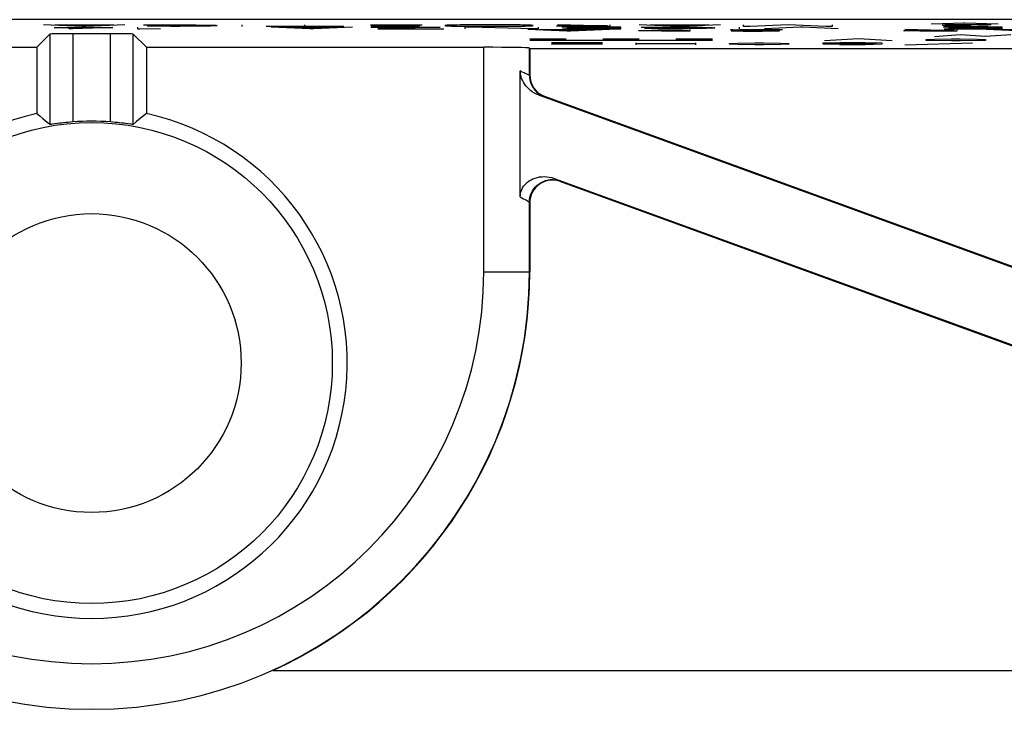
# Model space of a CAD drawing. Units: millimetres. Extents: x 115.8 to 198.5, y 66.3 to 159.6.
# Drawn here: x 140.9 to 151.7, y 74.6 to 82.1 of the extents above; entities that cross this region are included whole.
import ezdxf

# ---------------------------------------------------------------- set-up
doc = ezdxf.new("R2010")
doc.units = ezdxf.units.MM
doc.header["$LTSCALE"] = 16.335
for name, color, linetype in [('ASSI', 7, 'CONTINUOUS'), ('CURVE', 7, 'CONTINUOUS'), ('DRAFT', 7, 'CONTINUOUS'), ('RACCORDO', 7, 'CONTINUOUS')]:
    doc.layers.add(name, color=color, linetype=linetype)

msp = doc.modelspace()

# ---------------------------------------------------------------- linework, layer by layer
at = {"layer": 'ASSI', "color": 250, "linetype": 'CONTINUOUS'}
for p, q in [((155.104, 82.139), (138.892, 82.139)), ((141.217, 81.98), (141.217, 80.99)), ((141.467, 81.984), (141.467, 81.017)), ((141.879, 81.017), (141.879, 81.984)), ((142.129, 80.99), (142.129, 81.98)), ((145.969, 79.374), (145.969, 81.836)), ((146.469, 81.53), (146.469, 81.827)), ((146.473, 81.532), (146.469, 81.53)), ((146.637, 81.297), (146.633, 81.295)), ((146.804, 80.37), (146.808, 80.365)), ((146.469, 80.136), (146.473, 80.13)), ((146.469, 79.374), (146.469, 80.136)), ((145.969, 79.374), (146.473, 79.374)), ((143.658, 75.004), (154.311, 75.004))]:
    msp.add_line(p, q, dxfattribs=at)
at = {"layer": 'ASSI', "color": 7, "linetype": 'CONTINUOUS'}
for p, q in [((141.073, 81.836), (141.217, 81.98)), ((141.879, 81.984), (141.467, 81.984)), ((142.273, 81.836), (142.129, 81.98)), ((137.376, 81.836), (141.073, 81.836)), ((141.073, 81.836), (141.073, 81.109)), ((142.273, 81.836), (145.969, 81.836)), ((142.273, 81.836), (142.273, 81.109)), ((146.473, 81.824), (146.469, 81.827)), ((146.473, 81.824), (156.764, 81.824)), ((146.473, 81.824), (146.473, 81.532)), ((146.369, 80.198), (146.369, 81.576)), ((146.569, 81.313), (152.913, 79.004)), ((152.909, 79.014), (146.637, 81.297)), ((141.073, 81.109), (141.105, 81.083)), ((141.105, 81.083), (141.137, 81.056)), ((141.137, 81.056), (141.169, 81.03)), ((142.16, 81.017), (142.129, 80.99)), ((142.192, 81.043), (142.16, 81.017)), ((142.224, 81.07), (142.192, 81.043)), ((141.3, 81), (141.239, 80.992)), ((146.74, 80.399), (152.64, 78.252)), ((146.808, 80.365), (152.63, 78.246)), ((146.473, 80.13), (146.473, 79.374))]:
    msp.add_line(p, q, dxfattribs=at)
for points in [[(146.569, 81.313), (146.545, 81.323), (146.523, 81.334), (146.501, 81.347), (146.481, 81.362), (146.462, 81.379), (146.444, 81.397), (146.429, 81.415), (146.415, 81.434), (146.403, 81.454), (146.392, 81.475), (146.384, 81.495), (146.377, 81.516), (146.373, 81.536), (146.37, 81.556), (146.369, 81.576)], [(141.169, 81.03), (141.201, 81.004), (141.217, 80.99)], [(141.467, 81.017), (141.441, 81.015), (141.415, 81.013), (141.39, 81.011), (141.366, 81.008), (141.342, 81.005), (141.32, 81.003), (141.3, 81)], [(142.045, 81), (142.025, 81.003), (142.003, 81.005), (141.98, 81.008), (141.955, 81.011), (141.93, 81.013), (141.904, 81.015), (141.879, 81.017)], [(142.273, 81.109), (142.256, 81.096), (142.224, 81.07)], [(141.239, 80.992), (141.23, 80.991), (141.223, 80.99), (141.218, 80.99), (141.217, 80.99)], [(142.129, 80.99), (142.127, 80.99), (142.123, 80.99), (142.116, 80.991), (142.106, 80.992), (142.045, 81)], [(146.369, 80.198), (146.37, 80.219), (146.373, 80.239), (146.378, 80.258), (146.385, 80.277), (146.394, 80.296), (146.405, 80.313), (146.418, 80.329), (146.432, 80.344), (146.449, 80.358), (146.467, 80.371), (146.487, 80.383), (146.508, 80.394), (146.531, 80.402), (146.556, 80.409), (146.581, 80.414), (146.607, 80.417), (146.633, 80.418), (146.66, 80.417), (146.687, 80.413), (146.713, 80.408), (146.74, 80.399)]]:
    msp.add_lwpolyline(points, dxfattribs=at)
at = {"layer": 'ASSI', "color": 250, "linetype": 'CONTINUOUS'}
for points in [[(146.469, 81.53), (146.468, 81.53), (146.465, 81.53), (146.462, 81.532), (146.456, 81.534), (146.45, 81.537), (146.442, 81.54), (146.433, 81.544), (146.423, 81.549), (146.411, 81.555), (146.399, 81.561), (146.384, 81.568), (146.369, 81.576)], [(146.469, 81.53), (146.47, 81.504), (146.474, 81.479), (146.481, 81.455), (146.489, 81.431), (146.501, 81.408), (146.514, 81.386), (146.53, 81.366), (146.547, 81.348), (146.567, 81.331), (146.588, 81.317), (146.61, 81.305), (146.633, 81.295)], [(146.469, 80.136), (146.47, 80.162), (146.475, 80.188), (146.482, 80.214), (146.491, 80.239), (146.504, 80.263), (146.518, 80.285), (146.536, 80.305), (146.555, 80.324), (146.576, 80.34), (146.598, 80.354), (146.622, 80.366), (146.647, 80.375), (146.673, 80.381), (146.7, 80.385), (146.726, 80.385), (146.753, 80.383), (146.779, 80.378), (146.804, 80.37)], [(146.369, 80.198), (146.406, 80.176), (146.422, 80.167), (146.436, 80.159), (146.447, 80.151), (146.456, 80.146), (146.463, 80.141), (146.467, 80.138), (146.469, 80.136)]]:
    msp.add_lwpolyline(points, dxfattribs=at)
for radius in [2.637, 1.638]:
    msp.add_circle((141.673, 78.374), radius, dxfattribs=at)
at = {"layer": 'ASSI', "color": 7, "linetype": 'CONTINUOUS'}
for centre, radius, start, end in [((141.673, 78.374), 2.8, 102.3736, 77.6264), ((141.673, 78.374), 2.652, 85.5452, 94.4548), ((141.673, 79.374), 4.8, 294.4333, 360)]:
    msp.add_arc(centre, radius, start, end, dxfattribs=at)
at = {"layer": 'ASSI', "color": 250, "linetype": 'CONTINUOUS'}
for radius in [4.796, 4.296]:
    msp.add_arc((141.673, 79.374), radius, 180, 360, dxfattribs=at)
at = {"layer": 'ASSI', "color": 7, "linetype": 'CONTINUOUS'}
for centre, major_axis, ratio, start_param, end_param in [((141.467, 81.98), (0.25, 0), 0.017455, 1.570796, 3.124139), ((141.879, 81.98), (0.25, 0), 0.017455, 0.017453, 1.570796), ((145.969, 81.827), (0.5, 0), 0.017455, 0.017453, 1.570796), ((146.723, 81.532), (0.205, 0.143), 0.999773, 2.530834, 3.752351), ((146.723, 80.13), (-0.143, 0.205), 0.999537, -0.959714, 0.959714)]:
    msp.add_ellipse(centre, major_axis=major_axis, ratio=ratio, start_param=start_param, end_param=end_param, dxfattribs=at)
at = {"layer": 'CURVE', "color": 250, "linetype": 'CONTINUOUS'}
for p, q in [((151.236, 82.101), (150.869, 82.091)), ((151.236, 82.101), (151.236, 82.108)), ((151.604, 82.091), (151.236, 82.101)), ((141.57, 82.065), (141.147, 82.083)), ((141.263, 82.053), (141.906, 82.053)), ((141.915, 82.078), (141.27, 82.078)), ((141.427, 82.04), (141.427, 82.057)), ((141.464, 82.04), (141.427, 82.04)), ((141.906, 82.052), (141.464, 82.04)), ((141.615, 82.065), (141.57, 82.065)), ((142.038, 82.083), (141.615, 82.065)), ((141.906, 82.053), (141.906, 82.052)), ((142.175, 82.057), (142.175, 82.04)), ((142.175, 82.04), (142.2, 82.04)), ((142.2, 82.04), (142.429, 82.043)), ((142.243, 82.081), (142.276, 82.081)), ((142.276, 82.081), (142.321, 82.082)), ((142.316, 82.067), (142.281, 82.067)), ((142.429, 82.066), (142.316, 82.067)), ((142.424, 82.082), (142.578, 82.083)), ((142.537, 82.065), (142.429, 82.066)), ((142.59, 82.065), (142.537, 82.065)), ((142.578, 82.083), (142.627, 82.083)), ((142.643, 82.065), (142.59, 82.065)), ((142.627, 82.083), (142.677, 82.083)), ((142.692, 82.066), (142.643, 82.065)), ((142.677, 82.083), (142.741, 82.082)), ((142.781, 82.066), (142.692, 82.066)), ((142.741, 82.082), (142.816, 82.082)), ((142.846, 82.067), (142.781, 82.066)), ((142.816, 82.082), (142.912, 82.08)), ((142.888, 82.067), (142.846, 82.067)), ((142.922, 82.068), (142.888, 82.067)), ((142.912, 82.08), (142.92, 82.08)), ((142.92, 82.08), (142.948, 82.079)), ((142.957, 82.069), (142.922, 82.068)), ((142.948, 82.079), (142.99, 82.078)), ((142.977, 82.069), (142.957, 82.069)), ((142.99, 82.07), (142.977, 82.069)), ((142.99, 82.078), (143.005, 82.078)), ((143.001, 82.07), (142.99, 82.07)), ((143.015, 82.071), (143.001, 82.07)), ((143.026, 82.071), (143.015, 82.071)), ((143.323, 82.065), (143.323, 82.083)), ((144.435, 82.065), (143.586, 82.065)), ((144.064, 82.04), (143.64, 82.057)), ((144.409, 82.052), (143.764, 82.052)), ((144.006, 82.083), (144.006, 82.065)), ((144.109, 82.04), (144.064, 82.04)), ((144.532, 82.057), (144.109, 82.04)), ((144.736, 82.077), (144.727, 82.079)), ((144.731, 82.079), (144.734, 82.079)), ((144.733, 82.057), (145.49, 82.057)), ((144.734, 82.079), (144.738, 82.079)), ((144.738, 82.079), (144.742, 82.08)), ((144.742, 82.08), (144.746, 82.08)), ((144.755, 82.077), (144.745, 82.077)), ((144.746, 82.08), (144.752, 82.08)), ((144.766, 82.076), (144.755, 82.077)), ((144.763, 82.081), (144.805, 82.081)), ((144.781, 82.076), (144.766, 82.076)), ((144.806, 82.075), (144.781, 82.076)), ((144.794, 82.066), (144.867, 82.066)), ((144.805, 82.081), (144.827, 82.082)), ((145.49, 82.057), (144.807, 82.04)), ((144.807, 82.04), (145.533, 82.04)), ((144.807, 82.04), (144.807, 82.04)), ((144.827, 82.082), (144.886, 82.082)), ((144.867, 82.066), (144.946, 82.065)), ((144.886, 82.082), (144.959, 82.083)), ((145.072, 82.074), (144.933, 82.074)), ((144.946, 82.065), (145.063, 82.065)), ((144.959, 82.083), (144.999, 82.083)), ((144.999, 82.083), (145.052, 82.083)), ((145.052, 82.083), (145.101, 82.083)), ((145.063, 82.065), (145.17, 82.066)), ((145.169, 82.073), (145.072, 82.074)), ((145.101, 82.083), (145.144, 82.082)), ((145.144, 82.082), (145.197, 82.082)), ((145.218, 82.072), (145.169, 82.073)), ((145.17, 82.066), (145.178, 82.066)), ((145.178, 82.066), (145.223, 82.067)), ((145.197, 82.082), (145.247, 82.081)), ((145.258, 82.071), (145.218, 82.072)), ((145.223, 82.067), (145.258, 82.068)), ((145.247, 82.081), (145.285, 82.081)), ((145.285, 82.081), (145.296, 82.081)), ((145.49, 82.057), (145.49, 82.057)), ((145.565, 82.077), (145.552, 82.076)), ((145.585, 82.078), (145.565, 82.077)), ((145.573, 82.071), (145.585, 82.071)), ((145.6, 82.079), (145.585, 82.078)), ((145.585, 82.071), (145.592, 82.07)), ((145.592, 82.07), (145.598, 82.07)), ((145.598, 82.07), (145.605, 82.07)), ((145.611, 82.079), (145.6, 82.079)), ((145.605, 82.07), (145.616, 82.069)), ((145.65, 82.08), (145.611, 82.079)), ((145.616, 82.069), (145.681, 82.068)), ((145.663, 82.08), (145.65, 82.08)), ((145.675, 82.08), (145.663, 82.08)), ((145.681, 82.068), (145.788, 82.067)), ((145.751, 82.081), (145.736, 82.081)), ((145.758, 82.082), (145.751, 82.081)), ((145.763, 82.082), (145.758, 82.082)), ((145.813, 82.057), (145.761, 82.057)), ((145.761, 82.057), (145.761, 82.04)), ((145.962, 82.083), (145.763, 82.082)), ((145.788, 82.067), (145.893, 82.066)), ((146.515, 82.04), (145.813, 82.057)), ((145.893, 82.066), (146.014, 82.066)), ((146.014, 82.066), (146.157, 82.066)), ((146.258, 82.082), (146.121, 82.083)), ((146.157, 82.066), (146.272, 82.067)), ((146.366, 82.081), (146.258, 82.082)), ((146.272, 82.067), (146.317, 82.067)), ((146.317, 82.067), (146.375, 82.068)), ((146.395, 82.08), (146.366, 82.081)), ((146.375, 82.068), (146.415, 82.069)), ((146.446, 82.079), (146.395, 82.08)), ((146.415, 82.069), (146.444, 82.07)), ((146.444, 82.07), (146.5, 82.072)), ((146.452, 82.079), (146.446, 82.079)), ((146.456, 82.078), (146.452, 82.079)), ((146.878, 82.014), (146.453, 82.032)), ((146.482, 82.077), (146.466, 82.078)), ((146.489, 82.077), (146.482, 82.077)), ((146.501, 82.073), (146.504, 82.074)), ((146.566, 82.04), (146.515, 82.04)), ((146.566, 82.057), (146.566, 82.04)), ((147.223, 82.027), (146.578, 82.027)), ((146.773, 82.07), (146.778, 82.07)), ((147.06, 82.074), (146.776, 82.083)), ((146.786, 82.068), (146.782, 82.068)), ((146.783, 82.071), (146.785, 82.071)), ((146.785, 82.071), (146.788, 82.071)), ((146.79, 82.068), (146.786, 82.068)), ((146.788, 82.071), (146.792, 82.071)), ((146.795, 82.068), (146.79, 82.068)), ((146.792, 82.071), (146.795, 82.071)), ((146.795, 82.071), (146.8, 82.072)), ((146.803, 82.067), (146.795, 82.068)), ((146.8, 82.072), (146.807, 82.072)), ((146.841, 82.066), (146.803, 82.067)), ((146.807, 82.072), (146.823, 82.072)), ((146.823, 82.072), (146.848, 82.073)), ((147.469, 82.057), (146.823, 82.057)), ((146.832, 82.04), (147.469, 82.04)), ((146.89, 82.066), (146.841, 82.066)), ((146.848, 82.073), (146.867, 82.073)), ((146.867, 82.073), (146.92, 82.073)), ((146.923, 82.014), (146.878, 82.014)), ((146.88, 82.048), (147.469, 82.048)), ((146.938, 82.066), (146.89, 82.066)), ((146.92, 82.073), (147, 82.074)), ((147.346, 82.032), (146.923, 82.014)), ((146.985, 82.065), (146.938, 82.066)), ((147.35, 82.065), (146.985, 82.065)), ((147, 82.074), (147.075, 82.074)), ((147.075, 82.074), (147.178, 82.074)), ((147.35, 82.083), (147.35, 82.065)), ((147.469, 82.04), (147.469, 82.057)), ((148.095, 82.065), (147.67, 82.083)), ((147.678, 82.02), (147.716, 82.021)), ((147.689, 82.017), (147.683, 82.017)), ((147.694, 82.016), (147.689, 82.017)), ((147.692, 82.055), (147.727, 82.056)), ((147.703, 82.016), (147.694, 82.016)), ((147.716, 82.016), (147.703, 82.016)), ((147.716, 82.021), (147.808, 82.022)), ((147.778, 82.015), (147.716, 82.016)), ((147.727, 82.056), (147.771, 82.056)), ((147.766, 82.041), (147.73, 82.042)), ((147.878, 82.04), (147.766, 82.041)), ((147.824, 82.015), (147.778, 82.015)), ((148.44, 82.078), (147.793, 82.078)), ((147.808, 82.022), (147.859, 82.022)), ((147.916, 82.014), (147.824, 82.015)), ((147.835, 82.057), (147.875, 82.057)), ((147.859, 82.022), (147.921, 82.023)), ((147.875, 82.057), (148.02, 82.057)), ((147.994, 82.04), (147.878, 82.04)), ((148.227, 82.014), (147.916, 82.014)), ((148.046, 82.04), (147.994, 82.04)), ((148.02, 82.057), (148.069, 82.057)), ((148.099, 82.04), (148.046, 82.04)), ((148.069, 82.057), (148.128, 82.057)), ((148.138, 82.065), (148.095, 82.065)), ((148.146, 82.04), (148.099, 82.04)), ((148.128, 82.057), (148.191, 82.057)), ((148.563, 82.083), (148.138, 82.065)), ((148.243, 82.041), (148.146, 82.04)), ((148.191, 82.057), (148.266, 82.056)), ((148.227, 82.032), (148.227, 82.014)), ((148.295, 82.041), (148.243, 82.041)), ((148.266, 82.056), (148.361, 82.055)), ((148.339, 82.042), (148.295, 82.041)), ((148.376, 82.043), (148.339, 82.042)), ((148.361, 82.055), (148.369, 82.055)), ((148.369, 82.055), (148.398, 82.054)), ((148.406, 82.043), (148.376, 82.043)), ((148.398, 82.054), (148.44, 82.053)), ((148.424, 82.044), (148.406, 82.043)), ((148.44, 82.044), (148.424, 82.044)), ((148.44, 82.053), (148.456, 82.052)), ((148.453, 82.045), (148.44, 82.044)), ((148.464, 82.045), (148.453, 82.045)), ((148.472, 82.046), (148.464, 82.045)), ((148.48, 82.046), (148.472, 82.046)), ((148.68, 82.026), (148.672, 82.027)), ((148.679, 82.028), (148.682, 82.028)), ((148.686, 82.026), (148.68, 82.026)), ((148.68, 82.016), (148.732, 82.015)), ((148.682, 82.028), (148.685, 82.028)), ((148.685, 82.028), (148.689, 82.029)), ((148.696, 82.026), (148.686, 82.026)), ((148.689, 82.029), (148.695, 82.029)), ((148.695, 82.029), (148.701, 82.029)), ((148.706, 82.025), (148.696, 82.026)), ((148.701, 82.029), (148.706, 82.029)), ((148.706, 82.029), (148.77, 82.031)), ((148.724, 82.025), (148.706, 82.025)), ((148.749, 82.024), (148.724, 82.025)), ((148.732, 82.015), (148.81, 82.014)), ((148.812, 82.024), (148.749, 82.024)), ((148.77, 82.031), (148.835, 82.031)), ((148.772, 82.04), (148.772, 82.057)), ((148.81, 82.014), (148.928, 82.014)), ((148.883, 82.023), (148.812, 82.024)), ((148.815, 82.065), (148.815, 82.083)), ((148.889, 82.065), (148.815, 82.065)), ((148.835, 82.031), (148.897, 82.031)), ((149.08, 82.022), (148.883, 82.023)), ((149.304, 82.082), (148.889, 82.065)), ((148.897, 82.031), (148.938, 82.032)), ((148.928, 82.014), (149.023, 82.014)), ((148.938, 82.032), (149, 82.032)), ((149, 82.032), (149.047, 82.031)), ((149.023, 82.014), (149.088, 82.015)), ((149.438, 82.057), (149.044, 82.04)), ((149.047, 82.031), (149.09, 82.031)), ((149.161, 82.021), (149.08, 82.022)), ((149.088, 82.015), (149.121, 82.015)), ((149.09, 82.031), (149.143, 82.031)), ((149.121, 82.015), (149.166, 82.016)), ((149.143, 82.031), (149.192, 82.03)), ((149.201, 82.02), (149.161, 82.021)), ((149.166, 82.016), (149.201, 82.017)), ((149.192, 82.03), (149.229, 82.03)), ((149.229, 82.03), (149.24, 82.029)), ((149.715, 82.065), (149.304, 82.082)), ((149.464, 82.057), (149.438, 82.057)), ((149.853, 82.04), (149.464, 82.057)), ((149.784, 82.065), (149.715, 82.065)), ((149.784, 82.083), (149.784, 82.065)), ((150.863, 82.023), (150.58, 82.031)), ((150.589, 82.017), (150.586, 82.017)), ((150.589, 82.02), (150.592, 82.02)), ((150.593, 82.017), (150.589, 82.017)), ((150.592, 82.02), (150.596, 82.02)), ((150.599, 82.016), (150.593, 82.017)), ((150.596, 82.02), (150.6, 82.02)), ((150.606, 82.016), (150.599, 82.016)), ((150.6, 82.02), (150.604, 82.02)), ((150.604, 82.02), (150.615, 82.021)), ((150.646, 82.015), (150.606, 82.016)), ((150.615, 82.021), (150.634, 82.021)), ((150.634, 82.021), (150.659, 82.022)), ((150.656, 82.015), (150.646, 82.015)), ((150.698, 82.015), (150.656, 82.015)), ((150.659, 82.022), (150.672, 82.022)), ((150.672, 82.022), (150.695, 82.022)), ((150.695, 82.022), (150.723, 82.022)), ((150.746, 82.014), (150.698, 82.015)), ((150.723, 82.022), (150.82, 82.023)), ((150.796, 82.014), (150.746, 82.014)), ((151.153, 82.014), (150.796, 82.014)), ((150.82, 82.023), (150.89, 82.023)), ((151.002, 82.08), (150.998, 82.08)), ((151, 82.077), (151.03, 82.076)), ((151.008, 82.08), (151.002, 82.08)), ((151.649, 82.057), (151.003, 82.057)), ((151.015, 82.08), (151.008, 82.08)), ((151.012, 82.04), (151.649, 82.04)), ((151.025, 82.081), (151.015, 82.08)), ((151.03, 82.071), (151.016, 82.069)), ((151.016, 82.069), (151.023, 82.068)), ((151.023, 82.068), (151.053, 82.067)), ((151.04, 82.081), (151.025, 82.081)), ((151.03, 82.076), (151.047, 82.075)), ((151.061, 82.072), (151.03, 82.071)), ((151.031, 82.023), (151.127, 82.023)), ((151.06, 82.081), (151.04, 82.081)), ((151.047, 82.075), (151.082, 82.075)), ((151.053, 82.067), (151.106, 82.066)), ((151.075, 82.082), (151.06, 82.081)), ((151.06, 82.048), (151.649, 82.048)), ((151.094, 82.072), (151.061, 82.072)), ((151.118, 82.082), (151.075, 82.082)), ((151.082, 82.075), (151.132, 82.074)), ((151.14, 82.073), (151.094, 82.072)), ((151.106, 82.066), (151.169, 82.066)), ((151.185, 82.083), (151.118, 82.082)), ((151.132, 82.074), (151.25, 82.074)), ((151.195, 82.073), (151.14, 82.073)), ((151.153, 82.032), (151.153, 82.014)), ((151.169, 82.066), (151.202, 82.065)), ((151.273, 82.083), (151.185, 82.083)), ((151.25, 82.074), (151.195, 82.073)), ((151.202, 82.065), (151.275, 82.065)), ((151.25, 82.074), (151.31, 82.074)), ((151.376, 82.083), (151.273, 82.083)), ((151.275, 82.065), (151.385, 82.066)), ((151.409, 82.082), (151.376, 82.083)), ((151.385, 82.066), (151.421, 82.066)), ((151.475, 82.082), (151.409, 82.082)), ((151.421, 82.066), (151.456, 82.066)), ((151.456, 82.066), (151.493, 82.067)), ((151.898, 82.014), (151.473, 82.032)), ((151.529, 82.081), (151.475, 82.082)), ((152.243, 82.027), (151.598, 82.027)), ((151.649, 82.04), (151.649, 82.057)), ((146.873, 81.924), (146.473, 81.924)), ((148.473, 81.91), (146.473, 81.91)), ((146.711, 81.869), (147.268, 81.885)), ((147.268, 81.885), (146.711, 81.885)), ((147.268, 81.869), (146.711, 81.869)), ((147.673, 81.924), (147.273, 81.924)), ((147.639, 81.862), (147.639, 81.885)), ((148.289, 81.872), (147.639, 81.872)), ((148.473, 81.924), (148.073, 81.924)), ((148.289, 81.885), (148.289, 81.862)), ((148.661, 81.878), (148.754, 81.882)), ((148.661, 81.869), (148.661, 81.878)), ((148.754, 81.865), (148.661, 81.869)), ((148.754, 81.882), (148.939, 81.885)), ((148.939, 81.885), (149.032, 81.885)), ((149.032, 81.885), (149.218, 81.882)), ((149.218, 81.882), (149.311, 81.878)), ((149.311, 81.869), (149.218, 81.865)), ((149.311, 81.878), (149.311, 81.869)), ((149.868, 81.885), (149.682, 81.882)), ((149.682, 81.882), (149.682, 81.875)), ((149.682, 81.875), (149.868, 81.872)), ((150.073, 81.929), (149.701, 81.906)), ((150.146, 81.885), (149.868, 81.885)), ((149.868, 81.872), (150.27, 81.872)), ((150.444, 81.906), (150.073, 81.929)), ((150.332, 81.882), (150.146, 81.885)), ((150.146, 81.867), (150.332, 81.874)), ((150.332, 81.874), (150.332, 81.882)), ((150.58, 81.864), (151.323, 81.884)), ((150.815, 81.922), (150.908, 81.925)), ((150.815, 81.912), (150.815, 81.922)), ((150.908, 81.909), (150.815, 81.912)), ((151.187, 81.972), (150.908, 81.949)), ((150.908, 81.925), (151.094, 81.929)), ((151.094, 81.906), (150.908, 81.909)), ((151.094, 81.929), (151.187, 81.929)), ((151.187, 81.906), (151.094, 81.906)), ((151.465, 81.956), (151.187, 81.972)), ((151.187, 81.929), (151.373, 81.925)), ((151.373, 81.909), (151.187, 81.906)), ((151.373, 81.925), (151.465, 81.922)), ((151.465, 81.912), (151.373, 81.909)), ((151.744, 81.972), (151.465, 81.956)), ((151.465, 81.922), (151.465, 81.912)), ((148.939, 81.862), (148.754, 81.865)), ((149.032, 81.862), (148.939, 81.862)), ((149.218, 81.865), (149.032, 81.862)), ((149.868, 81.862), (150.146, 81.867))]:
    msp.add_line(p, q, dxfattribs=at)
for points in [[(142.321, 82.082), (142.364, 82.082), (142.371, 82.082), (142.377, 82.082), (142.384, 82.082), (142.424, 82.082)], [(143.005, 82.078), (143.018, 82.077), (143.024, 82.077), (143.029, 82.077), (143.034, 82.076), (143.038, 82.076), (143.042, 82.076), (143.045, 82.075), (143.047, 82.075), (143.049, 82.075), (143.05, 82.074), (143.05, 82.074), (143.05, 82.074), (143.05, 82.074), (143.05, 82.074), (143.049, 82.073), (143.048, 82.073), (143.046, 82.073), (143.043, 82.073), (143.04, 82.072), (143.036, 82.072), (143.031, 82.072), (143.026, 82.071)], [(144.727, 82.079), (144.729, 82.079), (144.73, 82.079), (144.731, 82.079)], [(144.745, 82.077), (144.738, 82.077), (144.736, 82.077)], [(144.736, 82.067), (144.742, 82.067), (144.794, 82.066)], [(144.752, 82.08), (144.76, 82.081), (144.763, 82.081)], [(144.933, 82.074), (144.886, 82.075), (144.87, 82.075), (144.806, 82.075)], [(145.263, 82.07), (145.261, 82.07), (145.26, 82.07), (145.26, 82.07), (145.259, 82.071), (145.259, 82.071), (145.258, 82.071), (145.258, 82.071)], [(145.258, 82.068), (145.259, 82.068), (145.26, 82.068), (145.261, 82.068), (145.262, 82.069), (145.263, 82.069), (145.263, 82.069), (145.264, 82.069), (145.264, 82.069), (145.265, 82.069), (145.265, 82.069), (145.265, 82.069), (145.266, 82.069), (145.266, 82.069), (145.266, 82.069), (145.266, 82.069), (145.266, 82.069), (145.265, 82.069), (145.265, 82.07), (145.265, 82.07), (145.264, 82.07), (145.264, 82.07), (145.263, 82.07), (145.263, 82.07)], [(145.552, 82.076), (145.55, 82.076), (145.548, 82.076), (145.547, 82.075), (145.546, 82.075), (145.545, 82.075), (145.544, 82.075), (145.544, 82.074), (145.544, 82.074), (145.544, 82.074), (145.545, 82.074), (145.546, 82.073), (145.547, 82.073), (145.549, 82.073), (145.551, 82.073), (145.553, 82.073), (145.555, 82.072), (145.557, 82.072), (145.56, 82.072), (145.563, 82.072), (145.566, 82.072), (145.573, 82.071)], [(145.736, 82.081), (145.709, 82.081), (145.675, 82.08)], [(146.121, 82.083), (146.105, 82.083), (145.962, 82.083)], [(146.466, 82.078), (146.465, 82.078), (146.464, 82.078), (146.464, 82.078), (146.463, 82.078), (146.462, 82.078), (146.461, 82.078), (146.459, 82.078), (146.456, 82.078)], [(146.504, 82.074), (146.506, 82.074), (146.507, 82.074), (146.507, 82.074), (146.508, 82.074), (146.509, 82.075), (146.509, 82.075), (146.509, 82.075), (146.509, 82.075), (146.508, 82.075), (146.508, 82.075), (146.507, 82.075), (146.506, 82.075), (146.505, 82.076), (146.504, 82.076), (146.502, 82.076), (146.5, 82.076), (146.498, 82.076), (146.496, 82.076), (146.494, 82.076), (146.489, 82.077)], [(146.5, 82.072), (146.499, 82.072), (146.498, 82.072), (146.497, 82.072), (146.497, 82.072), (146.496, 82.072), (146.496, 82.073), (146.496, 82.073), (146.496, 82.073), (146.497, 82.073), (146.498, 82.073), (146.498, 82.073), (146.499, 82.073), (146.501, 82.073)], [(146.767, 82.07), (146.769, 82.07), (146.77, 82.07), (146.773, 82.07)], [(146.782, 82.068), (146.779, 82.068), (146.777, 82.069), (146.776, 82.069), (146.774, 82.069), (146.773, 82.069), (146.772, 82.069), (146.771, 82.069), (146.77, 82.069), (146.769, 82.069), (146.768, 82.069), (146.767, 82.07)], [(146.778, 82.07), (146.78, 82.071), (146.781, 82.071), (146.783, 82.071)], [(147.178, 82.074), (147.209, 82.074), (147.225, 82.074), (147.324, 82.074)], [(147.683, 82.017), (147.679, 82.017), (147.677, 82.017), (147.675, 82.017), (147.674, 82.017), (147.672, 82.017), (147.671, 82.017), (147.67, 82.018), (147.669, 82.018), (147.668, 82.018), (147.667, 82.018), (147.667, 82.018), (147.666, 82.018), (147.666, 82.018), (147.666, 82.018), (147.666, 82.018), (147.666, 82.018), (147.666, 82.018), (147.666, 82.019), (147.667, 82.019), (147.667, 82.019), (147.668, 82.019), (147.669, 82.019), (147.669, 82.019), (147.67, 82.019)], [(147.67, 82.019), (147.674, 82.019), (147.676, 82.02)], [(147.676, 82.02), (147.677, 82.02), (147.678, 82.02)], [(147.771, 82.056), (147.815, 82.056), (147.835, 82.057)], [(147.921, 82.023), (148.022, 82.023), (148.039, 82.023)], [(148.039, 82.023), (148.073, 82.023), (148.21, 82.023)], [(148.456, 82.052), (148.47, 82.052), (148.475, 82.051), (148.479, 82.051), (148.484, 82.051), (148.487, 82.05), (148.491, 82.05), (148.494, 82.05), (148.496, 82.049), (148.498, 82.049), (148.499, 82.049), (148.5, 82.049), (148.499, 82.048), (148.499, 82.048), (148.497, 82.048), (148.495, 82.047), (148.493, 82.047), (148.491, 82.047), (148.489, 82.047), (148.486, 82.047), (148.483, 82.046), (148.48, 82.046)], [(148.672, 82.027), (148.673, 82.028), (148.674, 82.028), (148.675, 82.028), (148.676, 82.028), (148.677, 82.028), (148.678, 82.028), (148.679, 82.028)], [(149.204, 82.019), (149.203, 82.019), (149.203, 82.019), (149.202, 82.019), (149.202, 82.019), (149.201, 82.019), (149.201, 82.02)], [(149.201, 82.017), (149.202, 82.017), (149.203, 82.017), (149.204, 82.017), (149.205, 82.017), (149.206, 82.017), (149.206, 82.017), (149.207, 82.017), (149.207, 82.018), (149.208, 82.018), (149.208, 82.018), (149.208, 82.018), (149.209, 82.018), (149.209, 82.018), (149.209, 82.018), (149.209, 82.018), (149.209, 82.018), (149.209, 82.018), (149.208, 82.018), (149.208, 82.018), (149.208, 82.018), (149.207, 82.018), (149.207, 82.019), (149.206, 82.019), (149.204, 82.019)], [(150.572, 82.018), (150.573, 82.018), (150.574, 82.019), (150.575, 82.019)], [(150.586, 82.017), (150.583, 82.017), (150.581, 82.017), (150.58, 82.017), (150.579, 82.017), (150.578, 82.018), (150.577, 82.018), (150.576, 82.018), (150.575, 82.018), (150.574, 82.018), (150.573, 82.018), (150.573, 82.018), (150.572, 82.018), (150.572, 82.018)], [(150.575, 82.019), (150.579, 82.019), (150.58, 82.019), (150.582, 82.019), (150.583, 82.019), (150.584, 82.02), (150.585, 82.02), (150.586, 82.02), (150.588, 82.02), (150.589, 82.02)], [(150.89, 82.023), (150.991, 82.023), (151.031, 82.023)], [(150.998, 82.08), (150.997, 82.08), (150.995, 82.079), (150.994, 82.079), (150.993, 82.079), (150.992, 82.079), (150.991, 82.079), (150.991, 82.079), (150.99, 82.079), (150.99, 82.079), (150.989, 82.079), (150.989, 82.078), (150.989, 82.078), (150.989, 82.078), (150.989, 82.078), (150.989, 82.078), (150.989, 82.078), (150.99, 82.078), (150.99, 82.078), (150.991, 82.078), (150.991, 82.078), (150.992, 82.077), (150.993, 82.077), (150.994, 82.077), (150.995, 82.077), (150.997, 82.077), (150.998, 82.077), (151, 82.077)]]:
    msp.add_lwpolyline(points, dxfattribs=at)
at = {"layer": 'DRAFT', "color": 7, "linetype": 'CONTINUOUS'}
for p, q in [((141.073, 81.836), (141.073, 81.109)), ((142.273, 81.836), (142.273, 81.109)), ((146.473, 81.824), (156.764, 81.824))]:
    msp.add_line(p, q, dxfattribs=at)
msp.add_arc((141.673, 78.374), 2.8, 102.3736, 77.6264, dxfattribs=at)
at = {"layer": 'RACCORDO', "color": 250, "linetype": 'CONTINUOUS'}
for p, q in [((155.104, 82.139), (138.892, 82.139)), ((141.217, 81.98), (141.217, 80.99)), ((141.467, 81.984), (141.467, 81.017)), ((141.879, 81.017), (141.879, 81.984)), ((142.129, 80.99), (142.129, 81.98)), ((145.969, 79.374), (145.969, 81.836)), ((146.469, 81.53), (146.469, 81.827)), ((146.473, 81.532), (146.469, 81.53)), ((146.637, 81.297), (146.633, 81.295)), ((146.804, 80.37), (146.808, 80.365)), ((146.469, 80.136), (146.473, 80.13)), ((146.469, 79.374), (146.469, 80.136)), ((145.969, 79.374), (146.473, 79.374)), ((143.658, 75.004), (154.311, 75.004))]:
    msp.add_line(p, q, dxfattribs=at)
at = {"layer": 'RACCORDO', "color": 7, "linetype": 'CONTINUOUS'}
for p, q in [((141.073, 81.836), (141.217, 81.98)), ((141.879, 81.984), (141.467, 81.984)), ((142.273, 81.836), (142.129, 81.98)), ((137.376, 81.836), (141.073, 81.836)), ((142.273, 81.836), (145.969, 81.836)), ((146.473, 81.824), (146.469, 81.827)), ((146.473, 81.824), (146.473, 81.532)), ((146.369, 80.198), (146.369, 81.576)), ((146.569, 81.313), (152.913, 79.004)), ((152.909, 79.014), (146.637, 81.297)), ((141.073, 81.109), (141.105, 81.083)), ((141.105, 81.083), (141.137, 81.056)), ((141.137, 81.056), (141.169, 81.03)), ((142.16, 81.017), (142.129, 80.99)), ((142.192, 81.043), (142.16, 81.017)), ((142.224, 81.07), (142.192, 81.043)), ((141.3, 81), (141.239, 80.992)), ((146.74, 80.399), (152.64, 78.252)), ((146.808, 80.365), (152.63, 78.246)), ((146.473, 80.13), (146.473, 79.374))]:
    msp.add_line(p, q, dxfattribs=at)
for points in [[(146.569, 81.313), (146.545, 81.323), (146.523, 81.334), (146.501, 81.347), (146.481, 81.362), (146.462, 81.379), (146.444, 81.397), (146.429, 81.415), (146.415, 81.434), (146.403, 81.454), (146.392, 81.475), (146.384, 81.495), (146.377, 81.516), (146.373, 81.536), (146.37, 81.556), (146.369, 81.576)], [(141.169, 81.03), (141.201, 81.004), (141.217, 80.99)], [(141.467, 81.017), (141.441, 81.015), (141.415, 81.013), (141.39, 81.011), (141.366, 81.008), (141.342, 81.005), (141.32, 81.003), (141.3, 81)], [(142.045, 81), (142.025, 81.003), (142.003, 81.005), (141.98, 81.008), (141.955, 81.011), (141.93, 81.013), (141.904, 81.015), (141.879, 81.017)], [(142.273, 81.109), (142.256, 81.096), (142.224, 81.07)], [(141.239, 80.992), (141.23, 80.991), (141.223, 80.99), (141.218, 80.99), (141.217, 80.99)], [(142.129, 80.99), (142.127, 80.99), (142.123, 80.99), (142.116, 80.991), (142.106, 80.992), (142.045, 81)], [(146.369, 80.198), (146.37, 80.219), (146.373, 80.239), (146.378, 80.258), (146.385, 80.277), (146.394, 80.296), (146.405, 80.313), (146.418, 80.329), (146.432, 80.344), (146.449, 80.358), (146.467, 80.371), (146.487, 80.383), (146.508, 80.394), (146.531, 80.402), (146.556, 80.409), (146.581, 80.414), (146.607, 80.417), (146.633, 80.418), (146.66, 80.417), (146.687, 80.413), (146.713, 80.408), (146.74, 80.399)]]:
    msp.add_lwpolyline(points, dxfattribs=at)
at = {"layer": 'RACCORDO', "color": 250, "linetype": 'CONTINUOUS'}
for points in [[(146.469, 81.53), (146.468, 81.53), (146.465, 81.53), (146.462, 81.532), (146.456, 81.534), (146.45, 81.537), (146.442, 81.54), (146.433, 81.544), (146.423, 81.549), (146.411, 81.555), (146.399, 81.561), (146.384, 81.568), (146.369, 81.576)], [(146.469, 81.53), (146.47, 81.504), (146.474, 81.479), (146.481, 81.455), (146.489, 81.431), (146.501, 81.408), (146.514, 81.386), (146.53, 81.366), (146.547, 81.348), (146.567, 81.331), (146.588, 81.317), (146.61, 81.305), (146.633, 81.295)], [(146.469, 80.136), (146.47, 80.162), (146.475, 80.188), (146.482, 80.214), (146.491, 80.239), (146.504, 80.263), (146.518, 80.285), (146.536, 80.305), (146.555, 80.324), (146.576, 80.34), (146.598, 80.354), (146.622, 80.366), (146.647, 80.375), (146.673, 80.381), (146.7, 80.385), (146.726, 80.385), (146.753, 80.383), (146.779, 80.378), (146.804, 80.37)], [(146.369, 80.198), (146.406, 80.176), (146.422, 80.167), (146.436, 80.159), (146.447, 80.151), (146.456, 80.146), (146.463, 80.141), (146.467, 80.138), (146.469, 80.136)]]:
    msp.add_lwpolyline(points, dxfattribs=at)
for radius in [2.637, 1.638]:
    msp.add_circle((141.673, 78.374), radius, dxfattribs=at)
at = {"layer": 'RACCORDO', "color": 7, "linetype": 'CONTINUOUS'}
for centre, radius, start, end in [((141.673, 78.374), 2.652, 85.5452, 94.4548), ((141.673, 79.374), 4.8, 294.4333, 360)]:
    msp.add_arc(centre, radius, start, end, dxfattribs=at)
at = {"layer": 'RACCORDO', "color": 250, "linetype": 'CONTINUOUS'}
for radius in [4.796, 4.296]:
    msp.add_arc((141.673, 79.374), radius, 180, 360, dxfattribs=at)
at = {"layer": 'RACCORDO', "color": 7, "linetype": 'CONTINUOUS'}
for centre, major_axis, ratio, start_param, end_param in [((141.467, 81.98), (0.25, 0), 0.017455, 1.570796, 3.124139), ((141.879, 81.98), (0.25, 0), 0.017455, 0.017453, 1.570796), ((145.969, 81.827), (0.5, 0), 0.017455, 0.017453, 1.570796), ((146.723, 81.532), (0.205, 0.143), 0.999773, 2.530834, 3.752351), ((146.723, 80.13), (-0.143, 0.205), 0.999537, -0.959714, 0.959714)]:
    msp.add_ellipse(centre, major_axis=major_axis, ratio=ratio, start_param=start_param, end_param=end_param, dxfattribs=at)

doc.saveas('drawing.dxf')
